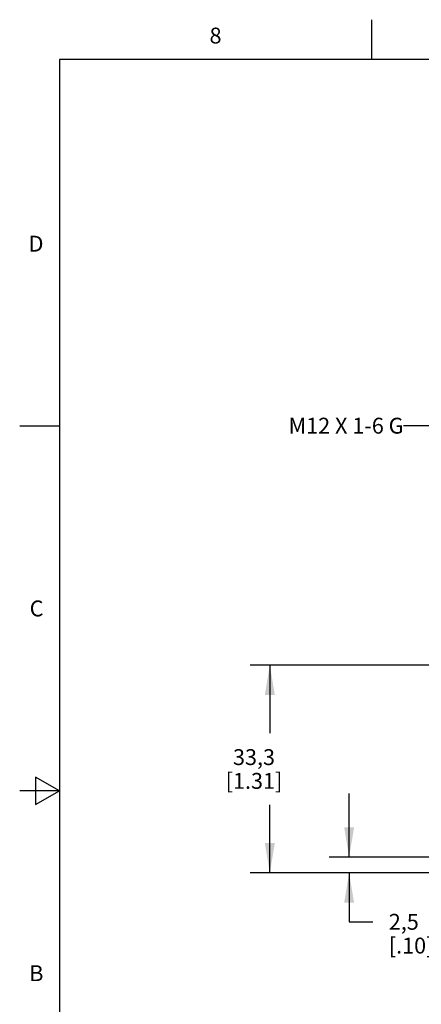
# Model space of a CAD drawing. Units: inches. Extents: x 0.4 to 16.6, y 0.6 to 10.4.
# Drawn here: x 0.4 to 2.9, y 4.2 to 10.4 of the extents above; entities that cross this region are included whole.
import ezdxf

# ---------------------------------------------------------------- set-up
doc = ezdxf.new("R2010")
doc.units = ezdxf.units.IN
doc.header["$LTSCALE"] = 0.935
doc.header["$MEASUREMENT"] = 0
doc.layers.get('0').update_dxf_attribs({"linetype": 'CONTINUOUS'})
doc.layers.add('NOTES', color=7, linetype='CONTINUOUS')
doc.layers.add('SCHEME_DIMS', color=7, linetype='CONTINUOUS')
doc.styles.add('TEXTSTYLE_2', font='txt', dxfattribs={"width": 0.8})
doc.dimstyles.new('DIMSTYLE_1', dxfattribs={"dimtxt": 0.1, "dimasz": 0.1875, "dimexe": 0.18, "dimexo": 0.0625, "dimgap": 0.09, "dimtad": 0, "dimtih": 1, "dimtoh": 1, "dimdec": 1, "dimzin": 4, "dimdsep": 46, "dimtxsty": 'STANDARD', "dimblk": '_FILLED', "dimblk1": '_FILLED', "dimblk2": '_FILLED', "dimcen": 0.09, "dimadec": 0, "dimazin": 0, "dimtp": 0.1, "dimtm": 0.1, "dimtfac": 1, "dimtdec": 1, "dimtofl": 0, "dimtmove": 0, "dimatfit": 3, "dimldrblk": '_FILLED', "dimfxl": 1, "dimtolj": 1, "dimtzin": 4, "dimarcsym": 0})
doc.dimstyles.get("Standard").update_dxf_attribs({"dimtxt": 0.1, "dimasz": 0.1875, "dimexe": 0.18, "dimexo": 0.0625, "dimgap": 0.09, "dimtad": 0, "dimtih": 1, "dimtoh": 1, "dimdec": 3, "dimzin": 4, "dimdsep": 46, "dimtxsty": 'STANDARD', "dimblk": '_FILLED', "dimblk1": '_FILLED', "dimblk2": '_FILLED', "dimcen": 0.09, "dimadec": 0, "dimazin": 0, "dimtol": 1, "dimtp": 0.005, "dimtm": 0.005, "dimtfac": 1, "dimtdec": 3, "dimtofl": 0, "dimtmove": 0, "dimatfit": 3, "dimldrblk": '_FILLED', "dimfxl": 1, "dimtolj": 1, "dimtzin": 4, "dimarcsym": 0})

# ---------------------------------------------------------------- blocks, each defined once
blk = doc.blocks.new('_FILLED')
at = {"color": 0, "linetype": 'BYBLOCK'}
blk.add_solid([(0, 0), (-1, 0.167), (-1, -0.167)], dxfattribs=at)
blk = doc.blocks.new('*D1')
at = {"layer": 'SCHEME_DIMS', "color": 2, "linetype": 'CONTINUOUS'}
for p, q in [((2.4473, 5.0822), (2.4473, 5.4822)), ((3.5835, 5.0822), (2.3223, 5.0822)), ((3.7642, 4.9822), (2.3223, 4.9822)), ((2.4473, 4.9822), (2.4473, 4.6737)), ((2.4473, 4.6737), (2.5973, 4.6737))]:
    blk.add_line(p, q, dxfattribs=at)
at = {"layer": 'SCHEME_DIMS', "color": 2, "linetype": 'CONTINUOUS', "xscale": 0.1875, "yscale": 0.1875, "zscale": 0.1875}
for p, rotation in [((2.4473, 5.0822), 270), ((2.4473, 4.9822), 90)]:
    blk.add_blockref('_FILLED', p, dxfattribs=dict(at, rotation=rotation))
at = {"layer": 'SCHEME_DIMS', "color": 2, "linetype": 'CONTINUOUS', "insert": (2.6973, 4.7237), "char_height": 0.1, "width": 0.5, "attachment_point": 1, "line_spacing_factor": 0.9}
blk.add_mtext('2,5\\P[.10]', dxfattribs=at)
blk = doc.blocks.new('*D2')
at = {"layer": 'SCHEME_DIMS', "color": 2, "linetype": 'CONTINUOUS'}
for p, q in [((3.6218, 6.2922), (1.8223, 6.2922)), ((1.9473, 6.2922), (1.9473, 5.8622)), ((1.9473, 4.9822), (1.9473, 5.4122)), ((3.7642, 4.9822), (1.8223, 4.9822))]:
    blk.add_line(p, q, dxfattribs=at)
at = {"layer": 'SCHEME_DIMS', "color": 2, "linetype": 'CONTINUOUS', "xscale": 0.1875, "yscale": 0.1875, "zscale": 0.1875}
for p, rotation in [((1.9473, 6.2922), 90), ((1.9473, 4.9822), 270)]:
    blk.add_blockref('_FILLED', p, dxfattribs=dict(at, rotation=rotation))
at = {"layer": 'SCHEME_DIMS', "color": 2, "linetype": 'CONTINUOUS', "insert": (1.8473, 5.7622), "char_height": 0.1, "width": 0.6, "attachment_point": 2, "line_spacing_factor": 0.9}
blk.add_mtext('33,3\\P[1.31]', dxfattribs=at)

msp = doc.modelspace()

# ---------------------------------------------------------------- linework, layer by layer
at = {"color": 2, "linetype": 'CONTINUOUS'}
for p, q in [((2.59, 10.112), (2.59, 10.362)), ((0.62, 10.112), (0.62, 0.887)), ((16.38, 10.112), (0.62, 10.112)), ((0.62, 7.7995), (0.37, 7.7995)), ((0.47, 5.5861), (0.47, 5.4129)), ((0.62, 5.4995), (0.47, 5.5861)), ((0.62, 5.4995), (0.37, 5.4995)), ((0.47, 5.4129), (0.62, 5.4995))]:
    msp.add_line(p, q, dxfattribs=at)

# ---------------------------------------------------------------- texts
at = {"color": 2, "linetype": 'CONTINUOUS', "char_height": 0.1, "width": 0.08, "line_spacing_factor": 0.9, "style": 'TEXTSTYLE_2'}
for s, insert, attachment_point in [('8', (1.605, 10.312), 2), ('D', (0.52, 8.9995), 3), ('C', (0.52, 6.6995), 3), ('B', (0.52, 4.3995), 3)]:
    msp.add_mtext(s, dxfattribs=dict(at, insert=insert, attachment_point=attachment_point))
at = {"layer": 'NOTES', "color": 2, "linetype": 'CONTINUOUS', "insert": (2.7905, 7.852), "char_height": 0.1, "width": 1.1, "attachment_point": 3, "line_spacing_factor": 0.9}
msp.add_mtext('M12 X 1-6 G', dxfattribs=at)

# ---------------------------------------------------------------- dimensions: what is measured, and where the dimension line sits
at = {"layer": 'SCHEME_DIMS', "color": 2, "linetype": 'CONTINUOUS'}
for base, p2, picture, middle in [((1.9473, 6.2922), (3.6218, 6.2922), '*D2', (1.8223, 5.6372)), ((2.4473, 5.0822), (3.5835, 5.0822), '*D1', (2.9473, 4.5987))]:
    dim = msp.add_linear_dim(base=base, p1=(3.7642, 4.9822), p2=p2, angle=90, dimstyle='DIMSTYLE_1', dxfattribs=at)
    dim.commit()
    dim.dimension.update_dxf_attribs({"geometry": picture, "text_midpoint": middle, "dimtype": 160})

# ---------------------------------------------------------------- leaders
at = {"layer": 'NOTES', "color": 2, "linetype": 'CONTINUOUS'}
msp.add_leader([(3.2717, 8.1965), (3.0405, 7.802), (2.7905, 7.802)], dimstyle='STANDARD', override={"dimtad": 0}, dxfattribs=at)

doc.saveas('drawing.dxf')
